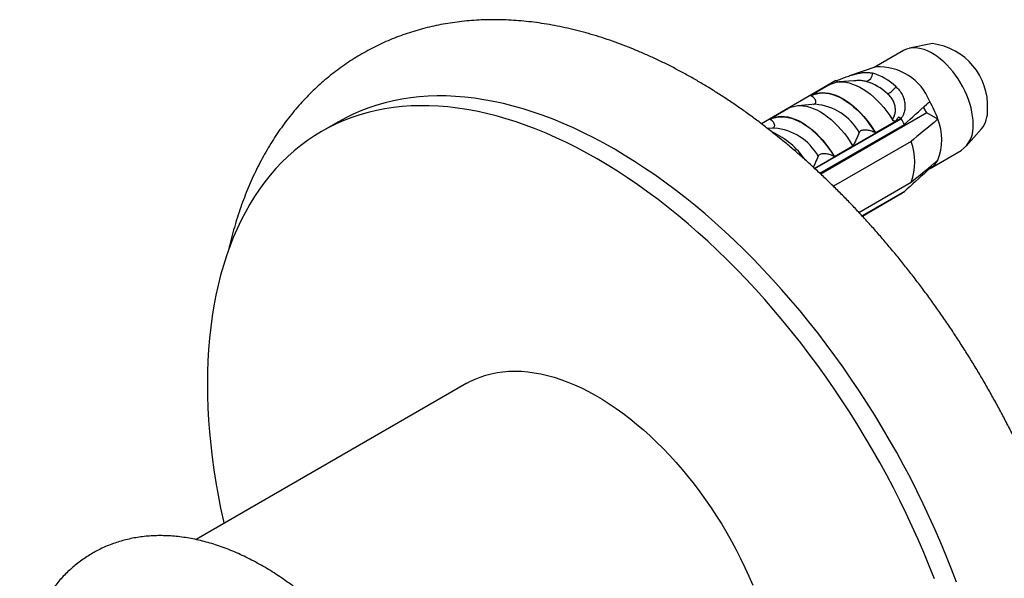
# Model space of a CAD drawing. Units: millimetres. Extents: x 30 to 600, y 38 to 861.
# Drawn here: x 427 to 476, y 319 to 347 of the extents above; entities that cross this region are included whole.
import ezdxf

# ---------------------------------------------------------------- set-up
doc = ezdxf.new("R2010")
doc.units = ezdxf.units.MM
doc.header["$LTSCALE"] = 3

msp = doc.modelspace()

# ---------------------------------------------------------------- linework, layer by layer
at = {"color": 7, "linetype": 'Continuous', "lineweight": 25}
for p, q in [((472.707, 345.672), (471.568, 345.44)), ((471.27, 345.328), (469.797, 344.477)), ((469.889, 344.508), (468.564, 344.062)), ((467.894, 343.826), (464.173, 341.678)), ((466.633, 343.084), (467.645, 343.668)), ((467.894, 343.826), (468.013, 343.757)), ((468.783, 343.818), (468.036, 343.759)), ((466.656, 343.071), (466.633, 343.084)), ((466.873, 342.646), (465.985, 342.575)), ((472.435, 342.219), (472.268, 342.509)), ((464.583, 341.9), (465.502, 342.431)), ((472.435, 342.219), (467.141, 339.162)), ((471.029, 342.016), (471.156, 341.942)), ((472.982, 341.903), (472.435, 342.219)), ((443.074, 341.779), (442.226, 341.289)), ((464.606, 341.887), (464.583, 341.9)), ((471.156, 341.942), (466.834, 339.447)), ((466.843, 339.439), (471.156, 341.928)), ((467.09, 339.21), (471.308, 341.645)), ((470.883, 341.799), (469.871, 341.215)), ((471.156, 341.942), (471.156, 341.928)), ((471.325, 341.578), (471.302, 341.643)), ((464.823, 341.462), (464.489, 341.435)), ((469.871, 341.215), (469.848, 341.228)), ((474.391, 340.55), (475.161, 341.42)), ((471.646, 340.797), (467.769, 338.558)), ((468.74, 340.562), (467.821, 340.031)), ((469.776, 340.684), (469.767, 340.755)), ((467.821, 340.031), (467.798, 340.044)), ((472.589, 339.45), (474.145, 340.348)), ((468.362, 339.867), (468.352, 339.939)), ((472.577, 339.443), (472.518, 339.477)), ((469.043, 337.252), (471.646, 338.755)), ((471.308, 338.297), (469.201, 337.081)), ((471.156, 338.189), (469.213, 337.068)), ((471.156, 338.176), (469.222, 337.059)), ((471.156, 338.189), (471.156, 338.176)), ((449.475, 328.732), (435.974, 320.938))]:
    msp.add_line(p, q, dxfattribs=at)
at = {"color": 7, "linetype": 'Continuous', "lineweight": 25, "flags": 128}
for points in [[(474.74, 341.664), (474.734, 341.857), (474.714, 342.056), (474.681, 342.26), (474.636, 342.468), (474.578, 342.678), (474.507, 342.889), (474.426, 343.1), (474.333, 343.31), (474.229, 343.516), (474.116, 343.718), (473.993, 343.914), (473.862, 344.103), (473.724, 344.284), (473.579, 344.455), (473.428, 344.617), (473.273, 344.766), (473.114, 344.903), (472.952, 345.027), (472.789, 345.136), (472.625, 345.231), (472.462, 345.31), (472.301, 345.373), (472.142, 345.419), (471.986, 345.449), (471.836, 345.462), (471.691, 345.458), (471.553, 345.436), (471.422, 345.398), (471.299, 345.344), (471.27, 345.328)], [(467.628, 343.654), (467.765, 343.707), (467.91, 343.743), (468.062, 343.761), (468.221, 343.761), (468.386, 343.744), (468.556, 343.709), (468.729, 343.656), (468.905, 343.586), (469.082, 343.5), (469.261, 343.397), (469.438, 343.278), (469.614, 343.145), (469.787, 342.998), (469.957, 342.837), (470.122, 342.664), (470.281, 342.48), (470.433, 342.286), (470.578, 342.083), (470.715, 341.872)], [(473.912, 318.812), (473.664, 319.469), (473.403, 320.124), (473.132, 320.778), (472.849, 321.43), (472.555, 322.08), (472.25, 322.727), (471.935, 323.37), (471.61, 324.01), (471.274, 324.646), (470.929, 325.277), (470.573, 325.903), (470.209, 326.524), (469.835, 327.139), (469.452, 327.747), (469.061, 328.349), (468.661, 328.944), (468.253, 329.531), (467.837, 330.11), (467.414, 330.681), (466.984, 331.243), (466.546, 331.796), (466.102, 332.34), (465.651, 332.874), (465.195, 333.397), (464.732, 333.91), (464.265, 334.412), (463.792, 334.903), (463.314, 335.382), (462.832, 335.85), (462.346, 336.305), (461.856, 336.747), (461.363, 337.177), (460.866, 337.593), (460.367, 337.996), (459.865, 338.385), (459.361, 338.76), (458.856, 339.121), (458.349, 339.468), (457.841, 339.799), (457.332, 340.116), (456.823, 340.418), (456.314, 340.704), (455.806, 340.974), (455.298, 341.229), (454.791, 341.468), (454.285, 341.691), (453.781, 341.897), (453.28, 342.087), (452.78, 342.261), (452.284, 342.418), (451.79, 342.558), (451.3, 342.681), (450.814, 342.787), (450.332, 342.877), (449.855, 342.949), (449.382, 343.004), (448.914, 343.042), (448.452, 343.063), (447.995, 343.066), (447.545, 343.053), (447.101, 343.022), (446.663, 342.974), (446.233, 342.909), (445.809, 342.827), (445.394, 342.727), (444.986, 342.611), (444.586, 342.478), (444.194, 342.328), (443.812, 342.161), (443.438, 341.978), (443.074, 341.779)], [(466.633, 343.084), (466.766, 343.148), (466.907, 343.194), (467.057, 343.222), (467.213, 343.233), (467.377, 343.225), (467.545, 343.199), (467.718, 343.155), (467.894, 343.094), (468.073, 343.015), (468.252, 342.92), (468.432, 342.808), (468.61, 342.681), (468.786, 342.539), (468.959, 342.383), (469.128, 342.214), (469.291, 342.033), (469.448, 341.842), (469.598, 341.641), (469.739, 341.431), (469.871, 341.215)], [(466.656, 343.071), (466.787, 343.132), (466.927, 343.176), (467.075, 343.203), (467.23, 343.212), (467.39, 343.203), (467.557, 343.177), (467.727, 343.133), (467.9, 343.073), (468.076, 342.995), (468.252, 342.901), (468.429, 342.791), (468.604, 342.666), (468.778, 342.527), (468.948, 342.374), (469.114, 342.208), (469.275, 342.031), (469.43, 341.843), (469.577, 341.646), (469.717, 341.44), (469.848, 341.228)], [(472.815, 318.979), (472.555, 319.634), (472.283, 320.288), (472, 320.94), (471.706, 321.59), (471.402, 322.237), (471.087, 322.88), (470.761, 323.52), (470.426, 324.156), (470.08, 324.787), (469.725, 325.413), (469.36, 326.034), (468.986, 326.649), (468.604, 327.257), (468.212, 327.859), (467.812, 328.454), (467.405, 329.041), (466.989, 329.62), (466.566, 330.191), (466.135, 330.753), (465.697, 331.307), (465.253, 331.85), (464.803, 332.384), (464.346, 332.908), (463.884, 333.421), (463.416, 333.923), (462.943, 334.413), (462.466, 334.893), (461.984, 335.36), (461.498, 335.815), (461.008, 336.257), (460.514, 336.687), (460.018, 337.103), (459.518, 337.506), (459.017, 337.895), (458.513, 338.27), (458.007, 338.631), (457.5, 338.978), (456.992, 339.309), (456.484, 339.626), (455.975, 339.928), (455.466, 340.214), (454.957, 340.484), (454.449, 340.739), (453.942, 340.978), (453.437, 341.201), (452.933, 341.407), (452.431, 341.597), (451.932, 341.771), (451.435, 341.928), (450.942, 342.068), (450.452, 342.191), (449.966, 342.298), (449.484, 342.387), (449.006, 342.459), (448.533, 342.514), (448.066, 342.552), (447.603, 342.573), (447.147, 342.577), (446.696, 342.563), (446.252, 342.532), (445.815, 342.484), (445.384, 342.419), (444.961, 342.337), (444.545, 342.238), (444.137, 342.121), (443.737, 341.988), (443.346, 341.838), (442.963, 341.672), (442.589, 341.488), (442.225, 341.289), (441.87, 341.073), (441.524, 340.84), (441.188, 340.592), (440.863, 340.328), (440.548, 340.048), (440.243, 339.753), (439.949, 339.443), (439.666, 339.117), (439.395, 338.777), (439.135, 338.422), (438.886, 338.053), (438.649, 337.669), (438.424, 337.272), (438.21, 336.861), (438.01, 336.437), (437.821, 336), (437.645, 335.55), (437.481, 335.088), (437.33, 334.614), (437.192, 334.128), (437.067, 333.63), (436.954, 333.122), (436.855, 332.603), (436.769, 332.073), (436.696, 331.533), (436.636, 330.984), (436.589, 330.426), (436.556, 329.858), (436.536, 329.282), (436.529, 328.698), (436.536, 328.107), (436.556, 327.508), (436.589, 326.902), (436.636, 326.29), (436.696, 325.672), (436.769, 325.048), (436.855, 324.418), (436.954, 323.785), (437.067, 323.146), (437.192, 322.504), (437.33, 321.859), (437.358, 321.736)], [(465.502, 342.431), (465.634, 342.495), (465.776, 342.541), (465.925, 342.569), (466.082, 342.58), (466.245, 342.572), (466.414, 342.546), (466.587, 342.502), (466.763, 342.441), (466.941, 342.362), (467.121, 342.266), (467.3, 342.155), (467.479, 342.027), (467.655, 341.886), (467.828, 341.73), (467.996, 341.561), (468.16, 341.38), (468.317, 341.189), (468.466, 340.988), (468.608, 340.778), (468.74, 340.562)], [(464.583, 341.9), (464.715, 341.964), (464.856, 342.01), (465.006, 342.039), (465.163, 342.049), (465.326, 342.041), (465.495, 342.015), (465.668, 341.971), (465.844, 341.91), (466.022, 341.831), (466.202, 341.736), (466.381, 341.624), (466.559, 341.497), (466.736, 341.355), (466.909, 341.199), (467.077, 341.03), (467.24, 340.85), (467.397, 340.658), (467.547, 340.457), (467.688, 340.247), (467.821, 340.031)], [(464.606, 341.887), (464.737, 341.948), (464.876, 341.992), (465.024, 342.019), (465.179, 342.028), (465.34, 342.02), (465.506, 341.993), (465.676, 341.95), (465.85, 341.889), (466.025, 341.811), (466.202, 341.717), (466.378, 341.607), (466.554, 341.482), (466.727, 341.343), (466.897, 341.19), (467.063, 341.024), (467.224, 340.847), (467.379, 340.659), (467.527, 340.462), (467.667, 340.257), (467.798, 340.044)], [(449.475, 328.732), (449.629, 328.816), (449.884, 328.94), (450.147, 329.046), (450.419, 329.137), (450.698, 329.211), (450.985, 329.269), (451.279, 329.309), (451.58, 329.333), (451.886, 329.34), (452.199, 329.331), (452.517, 329.304), (452.84, 329.261), (453.167, 329.201), (453.498, 329.125), (453.833, 329.032), (454.171, 328.923), (454.511, 328.797), (454.854, 328.656), (455.198, 328.499), (455.543, 328.326), (455.888, 328.137), (456.234, 327.934), (456.58, 327.716), (456.924, 327.483), (457.267, 327.236), (457.609, 326.976), (457.948, 326.701), (458.284, 326.414), (458.617, 326.114), (458.947, 325.802), (459.272, 325.478), (459.592, 325.143), (459.907, 324.797), (460.217, 324.441), (460.521, 324.074), (460.818, 323.699), (461.109, 323.314), (461.392, 322.922), (461.667, 322.521), (461.935, 322.114), (462.194, 321.7), (462.444, 321.279), (462.685, 320.854), (462.917, 320.424), (463.139, 319.989), (463.35, 319.551), (463.551, 319.11), (463.742, 318.667)]]:
    msp.add_lwpolyline(points, dxfattribs=at)
at = {"color": 7, "linetype": 'Continuous', "lineweight": 25}
for centre, radius, start, end in [((472.315, 342.542), 3.154, 357.2039, 82.8627), ((470.043, 341.788), 2.725, 21.5862, 93.2367), ((469.3, 344.2), 0.429, 284.6869, 359.8995), ((468.907, 341.45), 2.869, 46.644, 73.3614), ((468.648, 341.241), 2.656, 46.644, 73.3614), ((470.187, 343.895), 0.778, 291.4472, 332.4864), ((468.418, 340.354), 4.82, 18.7487, 30.3634), ((473.987, 342.32), 1.48, 322.5354, 2.6556), ((466.292, 339.134), 5.61, 26.5929, 29.8795), ((470.487, 340.883), 2.696, 337.7555, 22.2445), ((473.303, 341.521), 1.444, 305.6414, 5.6708), ((463.047, 337.592), 4.027, 34.6355, 65.2423), ((468.818, 339.776), 3.007, 340.1594, 19.8406), ((472.054, 340.354), 1.05, 299.8412, 332.0768), ((470.602, 339.133), 1.094, 300.3945, 310.1712)]:
    msp.add_arc(centre, radius, start, end, dxfattribs=at)
at = {"color": 8, "linetype": 'Continuous', "lineweight": 25}
for centre in [(466.64, 339.881), (464.59, 338.697)]:
    msp.add_arc(centre, 2.774, 29.4095, 85.1812, dxfattribs=at)
at = {"color": 7, "linetype": 'Continuous', "lineweight": 25}
for points, knots in [([(481.291, 308.557), (481.29, 308.664), (481.289, 308.973), (481.277, 309.488), (481.252, 310.101), (481.213, 310.719), (481.162, 311.341), (481.098, 311.967), (481.022, 312.596), (480.934, 313.228), (480.834, 313.864), (480.721, 314.501), (480.597, 315.141), (480.461, 315.783), (480.313, 316.426), (480.154, 317.07), (479.983, 317.715), (479.801, 318.361), (479.608, 319.006), (479.404, 319.652), (479.188, 320.297), (478.963, 320.941), (478.726, 321.585), (478.479, 322.226), (478.222, 322.867), (477.954, 323.505), (477.676, 324.14), (477.389, 324.773), (477.092, 325.403), (476.785, 326.03), (476.469, 326.653), (476.144, 327.271), (475.809, 327.886), (475.466, 328.496), (475.114, 329.101), (474.754, 329.701), (474.385, 330.296), (474.008, 330.885), (473.624, 331.467), (473.231, 332.043), (472.831, 332.612), (472.423, 333.175), (472.009, 333.73), (471.587, 334.277), (471.159, 334.816), (470.724, 335.348), (470.282, 335.87), (469.835, 336.384), (469.381, 336.889), (468.922, 337.385), (468.457, 337.871), (467.987, 338.347), (467.512, 338.813), (467.031, 339.269), (466.546, 339.713), (466.057, 340.147), (465.563, 340.57), (465.065, 340.981), (464.564, 341.381), (464.058, 341.769), (463.55, 342.144), (463.038, 342.507), (462.523, 342.857), (462.005, 343.194), (461.485, 343.518), (460.963, 343.828), (460.439, 344.125), (459.914, 344.407), (459.387, 344.676), (458.859, 344.93), (458.33, 345.169), (457.801, 345.393), (457.272, 345.602), (456.743, 345.795), (456.215, 345.973), (455.687, 346.135), (455.162, 346.281), (454.638, 346.411), (454.117, 346.525), (453.598, 346.623), (453.082, 346.704), (452.57, 346.769), (452.062, 346.817), (451.558, 346.849), (451.058, 346.865), (450.564, 346.864), (450.075, 346.848), (449.592, 346.815), (449.115, 346.766), (448.644, 346.701), (448.18, 346.621), (447.722, 346.525), (447.272, 346.414), (446.829, 346.287), (446.393, 346.146), (445.965, 345.989), (445.544, 345.818), (445.132, 345.632), (444.728, 345.432), (444.332, 345.218), (443.944, 344.989), (443.565, 344.747), (443.195, 344.49), (442.834, 344.22), (442.482, 343.936), (442.14, 343.639), (441.807, 343.328), (441.483, 343.004), (441.169, 342.667), (440.866, 342.317), (440.572, 341.954), (440.289, 341.577), (440.016, 341.188), (439.754, 340.787), (439.503, 340.373), (439.263, 339.947), (439.035, 339.508), (438.817, 339.058), (438.612, 338.596), (438.419, 338.122), (438.237, 337.637), (438.068, 337.142), (437.911, 336.636), (437.767, 336.12), (437.66, 335.699), (437.605, 335.449), (437.589, 335.377)], [0, 0, 0, 0, 0.004479, 0.012847, 0.021211, 0.029574, 0.037933, 0.046288, 0.05464, 0.062986, 0.071327, 0.079663, 0.087994, 0.096318, 0.104638, 0.112951, 0.12126, 0.129563, 0.137861, 0.146154, 0.154442, 0.162726, 0.171007, 0.179283, 0.187556, 0.195825, 0.204092, 0.212356, 0.220619, 0.228879, 0.237138, 0.245395, 0.253652, 0.261908, 0.270164, 0.278421, 0.286678, 0.294935, 0.303194, 0.311454, 0.319716, 0.32798, 0.336247, 0.344517, 0.35279, 0.361066, 0.369346, 0.377631, 0.38592, 0.394213, 0.402512, 0.410816, 0.419126, 0.427441, 0.435763, 0.444091, 0.452424, 0.460765, 0.469111, 0.477464, 0.485822, 0.494187, 0.502557, 0.510932, 0.519311, 0.527694, 0.536079, 0.544466, 0.552852, 0.561237, 0.569618, 0.577992, 0.586359, 0.594714, 0.603056, 0.611381, 0.619687, 0.62797, 0.636228, 0.644456, 0.652652, 0.660813, 0.668937, 0.677022, 0.685065, 0.693065, 0.701022, 0.708935, 0.716805, 0.724633, 0.732419, 0.740166, 0.747877, 0.755553, 0.763199, 0.770817, 0.778412, 0.785988, 0.793549, 0.801099, 0.808643, 0.816185, 0.823729, 0.831278, 0.838838, 0.846413, 0.854007, 0.861624, 0.869267, 0.876941, 0.884647, 0.89239, 0.900171, 0.907991, 0.915853, 0.923756, 0.931702, 0.93969, 0.947719, 0.955787, 0.963894, 0.972037, 0.980214, 0.988422, 0.996658, 1, 1, 1, 1]), ([(467.9, 343.815), (467.982, 343.847), (468.149, 343.911), (468.408, 344.008), (468.669, 344.099), (468.923, 344.172), (469.168, 344.221), (469.383, 344.24), (469.571, 344.233), (469.676, 344.21), (469.729, 344.199)], [0, 0, 0, 0, 0.129636, 0.263027, 0.39267, 0.526141, 0.654512, 0.786575, 0.89241, 1, 1, 1, 1]), ([(467.628, 343.654), (467.622, 343.651), (467.609, 343.645), (467.604, 343.644), (467.615, 343.651), (467.635, 343.662), (467.645, 343.668)], [0, 0, 0, 0, 0.201693, 0.403547, 0.674276, 1, 1, 1, 1]), ([(470.877, 343.536), (470.939, 343.475), (471.064, 343.351), (471.205, 343.132), (471.3, 342.896), (471.344, 342.656), (471.34, 342.423), (471.297, 342.226), (471.231, 342.064), (471.177, 341.981), (471.15, 341.939)], [0, 0, 0, 0, 0.137359, 0.274639, 0.412412, 0.55017, 0.680488, 0.810815, 0.905407, 1, 1, 1, 1]), ([(466.777, 342.638), (466.796, 342.646), (466.836, 342.663), (466.877, 342.708), (466.893, 342.76), (466.888, 342.815), (466.868, 342.871), (466.827, 342.934), (466.757, 343.005), (466.692, 343.047), (466.656, 343.071)], [0, 0, 0, 0, 0.080417, 0.173615, 0.302843, 0.401891, 0.503591, 0.655085, 0.810829, 1, 1, 1, 1]), ([(470.715, 341.872), (470.75, 341.934), (470.812, 342.042), (470.859, 342.232), (470.869, 342.415), (470.839, 342.608), (470.768, 342.799), (470.651, 342.994), (470.534, 343.11), (470.472, 343.172)], [0, 0, 0, 0, 0.181576, 0.319527, 0.457359, 0.588801, 0.720128, 0.850061, 1, 1, 1, 1]), ([(471.308, 341.645), (471.685, 341.981), (472.113, 342.361), (472.528, 342.746), (472.577, 342.791)], [0, 0, 0, 0, 0.883087, 1, 1, 1, 1]), ([(471.029, 342.016), (471.011, 341.999), (470.976, 341.966), (470.928, 341.892), (470.901, 341.836), (470.883, 341.799)], [0, 0, 0, 0, 0.2487112, 0.5038939, 1, 1, 1, 1]), ([(464.727, 341.454), (464.745, 341.462), (464.785, 341.479), (464.826, 341.524), (464.843, 341.577), (464.838, 341.631), (464.817, 341.687), (464.776, 341.75), (464.707, 341.821), (464.641, 341.864), (464.606, 341.887)], [0, 0, 0, 0, 0.080417, 0.173615, 0.302843, 0.401891, 0.503591, 0.655085, 0.810829, 1, 1, 1, 1]), ([(470.883, 341.799), (470.864, 341.798), (470.828, 341.796), (470.779, 341.811), (470.74, 341.837), (470.723, 341.86), (470.715, 341.872)], [0, 0, 0, 0, 0.324721, 0.596653, 0.80074, 1, 1, 1, 1]), ([(472.982, 341.903), (472.918, 341.85), (472.475, 341.481), (472.028, 341.112), (471.646, 340.797)], [0, 0, 0, 0, 0.1434607, 1, 1, 1, 1]), ([(469.057, 341.243), (469.01, 341.129), (468.915, 340.9), (468.798, 340.674), (468.74, 340.562)], [0, 0, 0, 0, 0.499575, 1, 1, 1, 1]), ([(469.848, 341.228), (469.813, 341.246), (469.742, 341.283), (469.628, 341.321), (469.516, 341.348), (469.404, 341.363), (469.292, 341.365), (469.192, 341.349), (469.12, 341.32), (469.076, 341.283), (469.063, 341.256), (469.057, 341.243)], [0, 0, 0, 0, 0.148179, 0.30065, 0.412199, 0.526218, 0.660577, 0.762517, 0.846641, 0.930852, 1, 1, 1, 1]), ([(470.25, 340.957), (470.247, 340.978), (470.244, 340.999), (470.237, 341.02), (470.236, 341.021)], [0, 0, 0, 0, 0.964544, 1, 1, 1, 1]), ([(467.006, 340.06), (466.96, 339.945), (466.885, 339.763), (466.793, 339.583), (466.759, 339.516)], [0, 0, 0, 0, 0.62772, 1, 1, 1, 1]), ([(467.798, 340.044), (467.763, 340.062), (467.692, 340.1), (467.577, 340.138), (467.466, 340.164), (467.354, 340.179), (467.241, 340.181), (467.141, 340.165), (467.07, 340.136), (467.026, 340.099), (467.012, 340.072), (467.006, 340.06)], [0, 0, 0, 0, 0.148179, 0.30065, 0.412199, 0.526218, 0.660577, 0.762517, 0.846641, 0.930852, 1, 1, 1, 1]), ([(468.836, 340.141), (468.833, 340.161), (468.829, 340.184), (468.821, 340.207), (468.821, 340.209)], [0, 0, 0, 0, 0.899553, 1, 1, 1, 1]), ([(471.646, 338.755), (472.028, 339.071), (472.475, 339.439), (472.918, 339.809), (472.982, 339.862)], [0, 0, 0, 0, 0.8565393, 1, 1, 1, 1]), ([(467.422, 339.324), (467.418, 339.345), (467.415, 339.368), (467.407, 339.39), (467.407, 339.393)], [0, 0, 0, 0, 0.899553, 1, 1, 1, 1]), ([(472.577, 339.443), (472.528, 339.398), (472.113, 339.013), (471.685, 338.633), (471.308, 338.297)], [0, 0, 0, 0, 0.116913, 1, 1, 1, 1]), ([(449.489, 301.961), (449.489, 302.038), (449.488, 302.259), (449.476, 302.628), (449.45, 303.067), (449.411, 303.511), (449.36, 303.958), (449.296, 304.409), (449.22, 304.862), (449.132, 305.317), (449.032, 305.773), (448.921, 306.231), (448.798, 306.689), (448.663, 307.148), (448.518, 307.606), (448.361, 308.064), (448.194, 308.52), (448.017, 308.975), (447.829, 309.428), (447.631, 309.879), (447.423, 310.327), (447.205, 310.771), (446.979, 311.211), (446.743, 311.648), (446.498, 312.079), (446.244, 312.506), (445.982, 312.927), (445.712, 313.342), (445.434, 313.751), (445.148, 314.153), (444.855, 314.547), (444.555, 314.934), (444.248, 315.313), (443.935, 315.684), (443.615, 316.046), (443.289, 316.398), (442.958, 316.741), (442.621, 317.074), (442.279, 317.397), (441.933, 317.709), (441.581, 318.01), (441.226, 318.299), (440.866, 318.576), (440.503, 318.842), (440.137, 319.094), (439.768, 319.334), (439.395, 319.56), (439.021, 319.773), (438.645, 319.971), (438.267, 320.155), (437.889, 320.324), (437.51, 320.478), (437.131, 320.616), (436.752, 320.739), (436.375, 320.845), (435.999, 320.935), (435.626, 321.009), (435.255, 321.066), (434.888, 321.107), (434.526, 321.131), (434.167, 321.138), (433.815, 321.129), (433.468, 321.104), (433.127, 321.062), (432.792, 321.005), (432.465, 320.932), (432.144, 320.844), (431.831, 320.74), (431.526, 320.622), (431.229, 320.489), (430.941, 320.342), (430.661, 320.18), (430.389, 320.005), (430.127, 319.816), (429.874, 319.613), (429.63, 319.397), (429.396, 319.168), (429.173, 318.926), (428.959, 318.671), (428.755, 318.403), (428.562, 318.123), (428.38, 317.83), (428.209, 317.525), (428.05, 317.209), (427.902, 316.88), (427.766, 316.54), (427.642, 316.19), (427.531, 315.828), (427.432, 315.457), (427.346, 315.076), (427.272, 314.686), (427.213, 314.286), (427.178, 314.004), (427.165, 313.853), (427.164, 313.84)], [0, 0, 0, 0, 0.0061102, 0.0174854, 0.0288539, 0.0402172, 0.051573, 0.0629195, 0.0742555, 0.0855802, 0.0968932, 0.1081946, 0.1194845, 0.1307633, 0.1420316, 0.15329, 0.1645394, 0.1757807, 0.1870147, 0.1982425, 0.209465, 0.2206833, 0.2318984, 0.2431115, 0.2543235, 0.2655355, 0.2767485, 0.2879634, 0.2991812, 0.310403, 0.3216299, 0.3328631, 0.3441035, 0.3553522, 0.3666101, 0.3778784, 0.3891578, 0.4004492, 0.4117534, 0.4230708, 0.4344021, 0.4457474, 0.4571065, 0.4684793, 0.4798648, 0.4912618, 0.5026685, 0.5140822, 0.5254995, 0.5369147, 0.5483223, 0.5597158, 0.5710877, 0.5824298, 0.5937331, 0.6049882, 0.6161857, 0.6273167, 0.638373, 0.6493479, 0.6602361, 0.6710346, 0.6817423, 0.6923604, 0.7028923, 0.7133433, 0.7237204, 0.7340325, 0.7442893, 0.7545018, 0.7646816, 0.7748409, 0.7849921, 0.7951437, 0.805308, 0.8154972, 0.8257231, 0.8359966, 0.8463277, 0.8567253, 0.867197, 0.8777485, 0.8883839, 0.8991053, 0.9099129, 0.9208047, 0.931777, 0.9428241, 0.9539394, 0.9651149, 0.976342, 0.9876123, 0.9989169, 1, 1, 1, 1])]:
    msp.add_open_spline(points, degree=3, knots=knots, dxfattribs=at)
at = {"color": 8, "linetype": 'Continuous', "lineweight": 25}
msp.add_open_spline([(469.409, 343.785), (469.34, 343.799), (469.212, 343.825), (468.998, 343.832), (468.852, 343.822), (468.784, 343.817)], degree=3, knots=[0, 0, 0, 0, 0.380134, 0.706847, 1, 1, 1, 1], dxfattribs=at)

doc.saveas('drawing.dxf')
